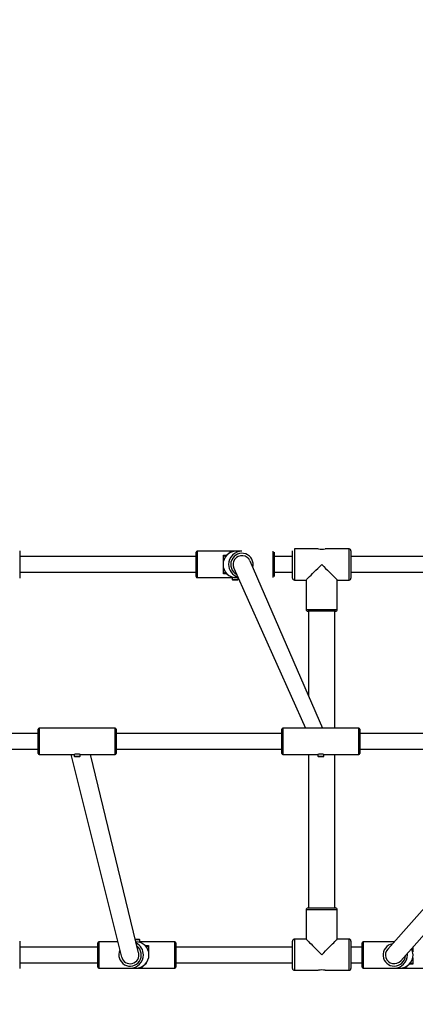
# Model space of a CAD drawing. Units: millimetres. Extents: x 799 to 2082, y -529 to 12.
# Drawn here: x 1521 to 1562, y -382 to -281 of the extents above; entities that cross this region are included whole.
import ezdxf

# ---------------------------------------------------------------- set-up
doc = ezdxf.new("R2010")
doc.units = ezdxf.units.MM
doc.header["$LTSCALE"] = 39
doc.header["$PDSIZE"] = -1
doc.layers.add('VP-DIM', color=7, linetype='Continuous')
doc.layers.add('VP-EQ', color=7, linetype='Continuous', true_color=0x8a3492)
doc.dimstyles.get("Standard").update_dxf_attribs({"dimtxt": 14, "dimasz": 20, "dimexe": 20, "dimexo": 50, "dimgap": 20, "dimtad": 0, "dimdec": 0, "dimzin": 0, "dimdsep": 46, "dimtxsty": 'Standard', "dimcen": -0.09, "dimadec": 0, "dimazin": 0, "dimtfac": 1, "dimtdec": 4, "dimtofl": 0, "dimtmove": 0, "dimatfit": 3, "dimfxl": 70, "dimfxlon": 1, "dimtolj": 1, "dimtzin": 0, "dimarcsym": 0})

# ---------------------------------------------------------------- blocks, each defined once
blk = doc.blocks.new('*D37')
at = {"layer": 'Defpoints', "color": 0}
for p in [(1686.31, -97.65), (1350.67, -351.28), (1686.31, -357)]:
    blk.add_point(p, dxfattribs=at)
at = {"layer": 'VP-DIM', "color": 0, "lineweight": -2}
for p, q in [((1350.67, -167.65), (1350.67, -77.65)), ((1686.31, -167.65), (1686.31, -77.65)), ((1370.67, -97.65), (1479.82, -97.65)), ((1666.31, -97.65), (1557.15, -97.65))]:
    blk.add_line(p, q, dxfattribs=at)
at = {"layer": 'VP-DIM', "color": 0}
for points in [[(1370.67, -94.32), (1370.67, -100.98), (1350.67, -97.65)], [(1666.31, -100.98), (1666.31, -94.32), (1686.31, -97.65)]]:
    blk.add_solid(points, dxfattribs=at)
at = {"layer": 'VP-DIM', "color": 0, "insert": (1518.49, -97.65), "char_height": 14, "attachment_point": 5}
blk.add_mtext('\\A1;336', dxfattribs=at)
blk = doc.blocks.new('*D38')
at = {"layer": 'Defpoints', "color": 0}
for p in [(1550.91, -335.4), (1554.06, -378.6), (1973.29, -378.6)]:
    blk.add_point(p, dxfattribs=at)
at = {"layer": 'VP-DIM', "color": 0, "lineweight": -2}
for p, q in [((1973.29, -315.4), (1973.29, -295.4)), ((1903.29, -335.4), (1993.29, -335.4)), ((1903.29, -378.6), (1993.29, -378.6)), ((1973.29, -398.6), (1973.29, -418.6))]:
    blk.add_line(p, q, dxfattribs=at)
at = {"layer": 'VP-DIM', "color": 0}
for points in [[(1969.95, -315.4), (1976.62, -315.4), (1973.29, -335.4)], [(1976.62, -398.6), (1969.95, -398.6), (1973.29, -378.6)]]:
    blk.add_solid(points, dxfattribs=at)
at = {"layer": 'VP-DIM', "color": 0, "insert": (1973.29, -450.27), "char_height": 14, "attachment_point": 5, "rotation": 90}
blk.add_mtext('\\A1;43', dxfattribs=at)
blk = doc.blocks.new('*D40')
at = {"layer": 'Defpoints', "color": 0}
for p in [(1836.31, -7.65), (1200.67, -348.45), (1836.31, -357.12)]:
    blk.add_point(p, dxfattribs=at)
at = {"layer": 'VP-DIM', "color": 0, "lineweight": -2}
for p, q in [((1200.67, -77.65), (1200.67, 12.35)), ((1836.31, -77.65), (1836.31, 12.35)), ((1220.67, -7.65), (1479.82, -7.65)), ((1816.31, -7.65), (1557.15, -7.65))]:
    blk.add_line(p, q, dxfattribs=at)
at = {"layer": 'VP-DIM', "color": 0}
for points in [[(1220.67, -4.32), (1220.67, -10.98), (1200.67, -7.65)], [(1816.31, -10.98), (1816.31, -4.32), (1836.31, -7.65)]]:
    blk.add_solid(points, dxfattribs=at)
at = {"layer": 'VP-DIM', "color": 0, "insert": (1518.49, -7.65), "char_height": 14, "attachment_point": 5}
blk.add_mtext('\\A1;636', dxfattribs=at)
blk = doc.blocks.new('16092')
at = {"layer": 'VP-EQ', "color": 0, "linetype": 'Continuous', "lineweight": 25}
for p, q in [((1521.49, -335.6), (1521.49, -338.4)), ((1539.6, -338.25), (1539.6, -335.75)), ((1543.71, -335.65), (1539.7, -335.65)), ((1539.7, -335.65), (1539.7, -338.35)), ((1542.4, -336.69), (1542.4, -336.04)), ((1542.4, -336.04), (1542.76, -336.04)), ((1543.03, -335.77), (1543.05, -335.76)), ((1543.03, -335.84), (1543.03, -335.77)), ((1543.15, -335.7), (1543.05, -335.76)), ((1543.35, -335.7), (1543.15, -335.7)), ((1544.28, -335.65), (1543.71, -335.65)), ((1547.5, -338.35), (1547.5, -335.65)), ((1547.6, -335.75), (1547.6, -338.25)), ((1549.49, -338.4), (1549.49, -335.6)), ((1552.14, -335.4), (1549.69, -335.4)), ((1549.69, -335.4), (1549.69, -338.6)), ((1555.29, -335.4), (1552.84, -335.4)), ((1555.29, -338.6), (1555.29, -335.4)), ((1555.49, -335.6), (1555.49, -338.4)), ((1539.6, -336.2), (1521.49, -336.2)), ((1542.6, -336.2), (1542.6, -336.23)), ((1542.63, -336.2), (1542.6, -336.2)), ((1542.63, -336.1), (1542.7, -336.1)), ((1542.7, -336.1), (1542.71, -336.1)), ((1549.49, -336.2), (1547.6, -336.2)), ((1569.71, -336.2), (1555.49, -336.2)), ((1521.49, -337.8), (1539.6, -337.8)), ((1542.4, -337.96), (1542.4, -337.31)), ((1542.76, -337.96), (1542.4, -337.96)), ((1542.6, -337.76), (1542.6, -337.8)), ((1542.6, -337.8), (1542.63, -337.8)), ((1542.71, -337.9), (1542.7, -337.9)), ((1547.6, -337.8), (1549.49, -337.8)), ((1555.49, -337.8), (1569.71, -337.8)), ((1539.7, -338.35), (1543.3, -338.35)), ((1543.13, -338.22), (1543.13, -338.22)), ((1543.13, -338.22), (1543.14, -338.22)), ((1543.2, -338.3), (1543.35, -338.3)), ((1543.3, -338.3), (1543.3, -338.53)), ((1543.3, -338.53), (1543.37, -338.6)), ((1543.3, -338.53), (1543.9, -338.53)), ((1543.83, -338.6), (1543.37, -338.6)), ((1543.71, -338.35), (1543.87, -338.35)), ((1543.83, -338.6), (1543.9, -338.53)), ((1543.9, -338.53), (1543.9, -338.35)), ((1549.69, -338.6), (1550.89, -338.6)), ((1550.89, -338.6), (1550.89, -341.6)), ((1554.09, -338.6), (1555.29, -338.6)), ((1554.09, -341.6), (1554.09, -338.6)), ((1550.89, -341.6), (1554.09, -341.6)), ((1553.89, -341.8), (1551.09, -341.8)), ((1551.14, -341.8), (1551.14, -350.46)), ((1553.84, -353.78), (1553.84, -341.8)), ((1523.39, -356.38), (1523.39, -353.88)), ((1531.29, -353.78), (1523.49, -353.78)), ((1523.49, -353.78), (1523.49, -356.48)), ((1531.29, -356.48), (1531.29, -353.78)), ((1531.39, -353.88), (1531.39, -356.38)), ((1548.39, -356.38), (1548.39, -353.88)), ((1556.29, -353.78), (1548.49, -353.78)), ((1548.49, -353.78), (1548.49, -356.48)), ((1556.29, -356.48), (1556.29, -353.78)), ((1556.39, -353.88), (1556.39, -356.38)), ((1523.39, -354.33), (1503.39, -354.33)), ((1548.39, -354.33), (1531.39, -354.33)), ((1575.39, -354.33), (1556.39, -354.33)), ((1503.39, -355.93), (1523.39, -355.93)), ((1531.39, -355.93), (1548.39, -355.93)), ((1556.39, -355.93), (1575.39, -355.93)), ((1523.49, -356.48), (1527.09, -356.48)), ((1527.09, -356.48), (1527.09, -356.66)), ((1527.09, -356.66), (1527.16, -356.73)), ((1527.09, -356.66), (1527.26, -356.66)), ((1527.29, -356.73), (1527.16, -356.73)), ((1527.26, -356.66), (1527.69, -356.66)), ((1527.62, -356.73), (1527.29, -356.73)), ((1527.62, -356.73), (1527.69, -356.66)), ((1527.69, -356.66), (1527.69, -356.48)), ((1527.69, -356.48), (1531.29, -356.48)), ((1548.49, -356.48), (1552.09, -356.48)), ((1551.14, -356.48), (1551.14, -372.2)), ((1552.09, -356.48), (1552.09, -356.66)), ((1552.09, -356.66), (1552.16, -356.73)), ((1552.09, -356.66), (1552.26, -356.66)), ((1552.29, -356.73), (1552.16, -356.73)), ((1552.26, -356.66), (1552.69, -356.66)), ((1552.62, -356.73), (1552.29, -356.73)), ((1552.62, -356.73), (1552.69, -356.66)), ((1552.69, -356.66), (1552.69, -356.48)), ((1552.69, -356.48), (1556.29, -356.48)), ((1553.84, -372.2), (1553.84, -356.48)), ((1550.89, -372.4), (1550.89, -375.4)), ((1554.09, -372.4), (1550.89, -372.4)), ((1551.09, -372.2), (1553.89, -372.2)), ((1554.09, -375.4), (1554.09, -372.4)), ((1533.37, -375.42), (1533.75, -375.42)), ((1533.82, -375.49), (1533.75, -375.42)), ((1550.89, -375.4), (1549.69, -375.4)), ((1549.69, -375.4), (1549.69, -378.6)), ((1555.29, -375.4), (1554.09, -375.4)), ((1555.29, -378.6), (1555.29, -375.4)), ((1521.49, -375.6), (1521.49, -378.4)), ((1529.52, -376.22), (1521.49, -376.22)), ((1529.52, -378.27), (1529.52, -375.77)), ((1529.62, -375.67), (1529.62, -378.37)), ((1531.57, -375.67), (1529.62, -375.67)), ((1533.82, -375.49), (1533.38, -375.49)), ((1533.92, -375.72), (1533.78, -375.72)), ((1533.82, -375.72), (1533.82, -375.49)), ((1537.42, -375.67), (1533.82, -375.67)), ((1534, -375.79), (1533.98, -375.79)), ((1534, -375.8), (1534, -375.79)), ((1534.36, -376.06), (1534.72, -376.06)), ((1534.42, -376.12), (1534.42, -376.12)), ((1534.52, -376.22), (1534.5, -376.22)), ((1534.52, -376.25), (1534.52, -376.22)), ((1534.72, -376.06), (1534.72, -376.71)), ((1537.42, -378.37), (1537.42, -375.67)), ((1537.52, -375.77), (1537.52, -378.27)), ((1549.49, -376.22), (1537.52, -376.22)), ((1549.49, -378.4), (1549.49, -375.6)), ((1555.49, -375.6), (1555.49, -378.4)), ((1556.63, -376.22), (1555.49, -376.22)), ((1556.63, -378.27), (1556.63, -375.77)), ((1556.73, -375.67), (1556.73, -378.37)), ((1559.93, -375.67), (1556.73, -375.67)), ((1561.83, -376.24), (1561.83, -376.71)), ((1561.83, -377.33), (1561.83, -377.98)), ((1521.49, -377.82), (1529.52, -377.82)), ((1529.62, -378.37), (1532.85, -378.37)), ((1532.85, -378.37), (1533.42, -378.37)), ((1533.42, -378.37), (1537.42, -378.37)), ((1533.78, -378.32), (1533.97, -378.32)), ((1533.97, -378.32), (1534.08, -378.26)), ((1534.1, -378.25), (1534.07, -378.26)), ((1534.1, -378.18), (1534.1, -378.25)), ((1534.42, -377.92), (1534.42, -377.92)), ((1534.5, -377.92), (1534.42, -377.92)), ((1534.5, -377.82), (1534.52, -377.82)), ((1534.52, -377.82), (1534.52, -377.78)), ((1537.52, -377.82), (1549.49, -377.82)), ((1555.49, -377.82), (1556.63, -377.82)), ((1556.73, -378.37), (1559.95, -378.37)), ((1559.95, -378.37), (1560.52, -378.37)), ((1560.52, -378.37), (1564.53, -378.37)), ((1560.88, -378.32), (1561.08, -378.32)), ((1561.08, -378.32), (1561.18, -378.26)), ((1561.2, -378.25), (1561.18, -378.26)), ((1561.2, -378.18), (1561.2, -378.25)), ((1561.83, -377.98), (1561.46, -377.98)), ((1561.53, -377.92), (1561.52, -377.92)), ((1561.6, -377.92), (1561.53, -377.92)), ((1561.6, -377.82), (1561.63, -377.82)), ((1561.63, -377.82), (1561.63, -377.78)), ((1549.69, -378.6), (1552.14, -378.6)), ((1552.84, -378.6), (1555.29, -378.6))]:
    blk.add_line(p, q, dxfattribs=at)
at = {"layer": 'VP-EQ', "color": 0}
for p, q in [((1545.12, -336.64), (1552.58, -353.78)), ((1543.47, -337.37), (1550.83, -353.78)), ((1531.96, -377.24), (1526.77, -356.48)), ((1533.7, -376.81), (1528.75, -356.48)), ((1559.26, -376.42), (1576.97, -356.48)), ((1560.6, -377.62), (1579.15, -356.72))]:
    blk.add_line(p, q, dxfattribs=at)
at = {"layer": 'VP-EQ', "color": 0, "linetype": 'Continuous', "lineweight": 25, "flags": 128}
for points in [[(1543.25, -335.75), (1543.18, -335.73), (1543.03, -335.77)], [(1542.6, -336.2), (1542.58, -336.18), (1542.55, -336.16)], [(1550.89, -338.6), (1550.89, -338.6), (1550.92, -338.57), (1550.97, -338.52), (1551.04, -338.45), (1551.14, -338.35), (1551.25, -338.23), (1551.39, -338.1), (1551.55, -337.94), (1551.72, -337.77), (1551.9, -337.59), (1552.09, -337.4), (1552.29, -337.2), (1552.49, -337)], [(1552.49, -337), (1552.69, -337.2), (1552.89, -337.4), (1553.08, -337.59), (1553.26, -337.77), (1553.43, -337.94), (1553.58, -338.1), (1553.72, -338.23), (1553.84, -338.35), (1553.93, -338.45), (1554.01, -338.52), (1554.06, -338.57), (1554.08, -338.6), (1554.09, -338.6)], [(1542.55, -337.84), (1542.58, -337.82), (1542.6, -337.8)], [(1543.87, -338.35), (1543.84, -338.35), (1543.74, -338.34), (1543.66, -338.33), (1543.6, -338.32), (1543.57, -338.31), (1543.59, -338.31), (1543.63, -338.32), (1543.71, -338.33), (1543.81, -338.34), (1543.91, -338.35)], [(1543.9, -338.33), (1543.87, -338.32), (1543.84, -338.31), (1543.86, -338.31), (1543.9, -338.32)], [(1527.69, -356.48), (1527.67, -356.47), (1527.62, -356.46), (1527.55, -356.45), (1527.46, -356.45), (1527.36, -356.44), (1527.26, -356.45), (1527.18, -356.46), (1527.12, -356.47), (1527.09, -356.48), (1527.09, -356.48)], [(1552.69, -356.48), (1552.67, -356.47), (1552.62, -356.46), (1552.55, -356.45), (1552.46, -356.45), (1552.36, -356.44), (1552.26, -356.45), (1552.18, -356.46), (1552.12, -356.47), (1552.09, -356.48), (1552.09, -356.48)], [(1550.89, -375.4), (1550.89, -375.4), (1550.92, -375.43), (1550.97, -375.48), (1551.04, -375.55), (1551.14, -375.65), (1551.25, -375.77), (1551.39, -375.9), (1551.55, -376.06), (1551.72, -376.23), (1551.9, -376.41), (1552.09, -376.6), (1552.29, -376.8), (1552.49, -377)], [(1552.49, -377), (1552.69, -376.8), (1552.89, -376.6), (1553.08, -376.41), (1553.26, -376.23), (1553.43, -376.06), (1553.58, -375.9), (1553.72, -375.77), (1553.84, -375.65), (1553.93, -375.55), (1554.01, -375.48), (1554.06, -375.43), (1554.08, -375.4), (1554.09, -375.4)], [(1533.43, -375.68), (1533.47, -375.69), (1533.53, -375.7), (1533.55, -375.71), (1533.54, -375.71), (1533.49, -375.7), (1533.43, -375.69)], [(1534.57, -376.18), (1534.54, -376.2), (1534.52, -376.22)], [(1533.88, -378.27), (1533.95, -378.29), (1534.1, -378.25)], [(1560.98, -378.27), (1561.05, -378.29), (1561.2, -378.25)], [(1561.63, -377.82), (1561.64, -377.84), (1561.67, -377.86)]]:
    blk.add_lwpolyline(points, dxfattribs=at)
at = {"layer": 'VP-EQ', "color": 0, "linetype": 'Continuous', "lineweight": 25}
for centre, radius, start, end in [((1539.7, -335.75), 0.1, 90, 180), ((1543.71, -337), 1.35, 90.102, 180.113), ((1542.87, -335.6), 0.644, 223.1062, 240.3158), ((1542.69, -335.38), 0.722, 246.313, 264.9736), ((1544.28, -337), 1.35, 90.102, 180.113), ((1544.3, -337), 1.15, 344.613, 242.2336), ((1552.49, -333.82), 1.62, 257.6724, 282.4922), ((1555.29, -335.6), 0.2, 360, 90), ((1543.71, -337), 1.35, 179.8869, 269.898), ((1542.63, -336.18), 0.0837, 93.4635, 164.6225), ((1542.7, -336.2), 0.1, 90, 180), ((1544.28, -337), 1.35, 179.8869, 253.0052), ((1544.29, -337), 0.899, 23.5311, 204.1553), ((1542.87, -338.4), 0.644, 119.6842, 136.8938), ((1542.69, -338.62), 0.722, 95.0264, 113.687), ((1542.63, -337.82), 0.0837, 195.3775, 266.5365), ((1542.7, -337.8), 0.1, 180, 270), ((1539.7, -338.25), 0.1, 180, 270), ((1543.2, -338.22), 0.075, 180, 270), ((1549.69, -338.4), 0.2, 180, 270), ((1555.29, -338.4), 0.2, 270, 360), ((1551.09, -341.6), 0.2, 180, 270), ((1553.89, -341.6), 0.2, 270, 360), ((1523.49, -353.88), 0.1, 90, 180), ((1531.29, -353.88), 0.1, 0, 90), ((1548.49, -353.88), 0.1, 90, 180), ((1556.29, -353.88), 0.1, 0, 90), ((1523.49, -356.38), 0.1, 180, 270), ((1531.29, -356.38), 0.1, 270, 0), ((1548.49, -356.38), 0.1, 180, 270), ((1556.29, -356.38), 0.1, 270, 0), ((1551.09, -372.4), 0.2, 90, 180), ((1553.89, -372.4), 0.2, 360, 90), ((1549.69, -375.6), 0.2, 90, 180), ((1555.29, -375.6), 0.2, 360, 90), ((1529.62, -375.77), 0.1, 90, 180), ((1532.82, -377.02), 1.15, 155.1126, 51.7501), ((1533.41, -377.02), 1.35, 359.8868, 89.4283), ((1532.84, -377.02), 1.35, 359.8868, 62.5544), ((1533.92, -375.79), 0.075, 360, 90), ((1534.42, -376.22), 0.1, 360, 90), ((1534.43, -375.4), 0.722, 275.0256, 293.6878), ((1534.49, -376.2), 0.0837, 15.3775, 86.5365), ((1534.25, -375.62), 0.644, 299.6842, 316.8938), ((1537.42, -375.77), 0.1, 360, 90), ((1556.73, -375.77), 0.1, 90, 180), ((1559.93, -377.02), 1.15, 99.6345, 356.6395), ((1559.93, -377.02), 0.899, 138.2015, 318.4083), ((1560.51, -377.02), 1.35, 359.8871, 28.253), ((1532.83, -377.02), 0.899, 194.0413, 13.684), ((1532.84, -377.02), 1.35, 270.102, 0.113), ((1533.41, -377.02), 1.35, 270.102, 0.113), ((1559.94, -377.02), 1.35, 270.1021, 0.113), ((1560.51, -377.02), 1.35, 270.1022, 0.1127), ((1559.94, -377.02), 1.35, 359.8868, 7.007), ((1529.62, -378.27), 0.1, 180, 270), ((1534.42, -377.82), 0.1, 270, 360), ((1537.42, -378.27), 0.1, 270, 360), ((1549.69, -378.4), 0.2, 180, 270), ((1555.29, -378.4), 0.2, 270, 360), ((1556.73, -378.27), 0.1, 180, 270), ((1561.53, -377.82), 0.1, 270, 360), ((1561.59, -377.84), 0.0837, 273.4665, 344.6195), ((1561.53, -378.64), 0.724, 66.343, 84.9443), ((1561.36, -378.41), 0.64, 43.0567, 60.366), ((1552.49, -380.18), 1.62, 77.5078, 102.3276)]:
    blk.add_arc(centre, radius, start, end, dxfattribs=at)
blk = doc.blocks.new('16092 2d')
at = {"layer": 'VP-EQ', "color": 0}
blk.add_blockref('16092', (0, 0), dxfattribs=at)

msp = doc.modelspace()

# ---------------------------------------------------------------- block references
at = {"layer": 'VP-EQ', "color": 0}
msp.add_blockref('16092 2d', (0, 0), dxfattribs=at)

# ---------------------------------------------------------------- dimensions: what is measured, and where the dimension line sits
at = {"layer": 'VP-DIM', "color": 0}
for base, p1, p2, picture, middle in [((1836.31, -7.65), (1200.67, -348.45), (1836.31, -357.12), '*D40', (1518.49, -7.65)), ((1686.31, -97.65), (1350.67, -351.28), (1686.31, -357), '*D37', (1518.49, -97.65))]:
    dim = msp.add_linear_dim(base=base, p1=p1, p2=p2, dimstyle='Standard', dxfattribs=at)
    dim.commit()
    dim.dimension.update_dxf_attribs({"geometry": picture, "text_midpoint": middle})
dim = msp.add_linear_dim(base=(1973.29, -378.6), p1=(1550.91, -335.4), p2=(1554.06, -378.6), angle=90, dimstyle='Standard', dxfattribs=at)
dim.commit()
dim.dimension.update_dxf_attribs({"geometry": '*D38', "text_midpoint": (1973.29, -450.27)})

doc.saveas('drawing.dxf')
